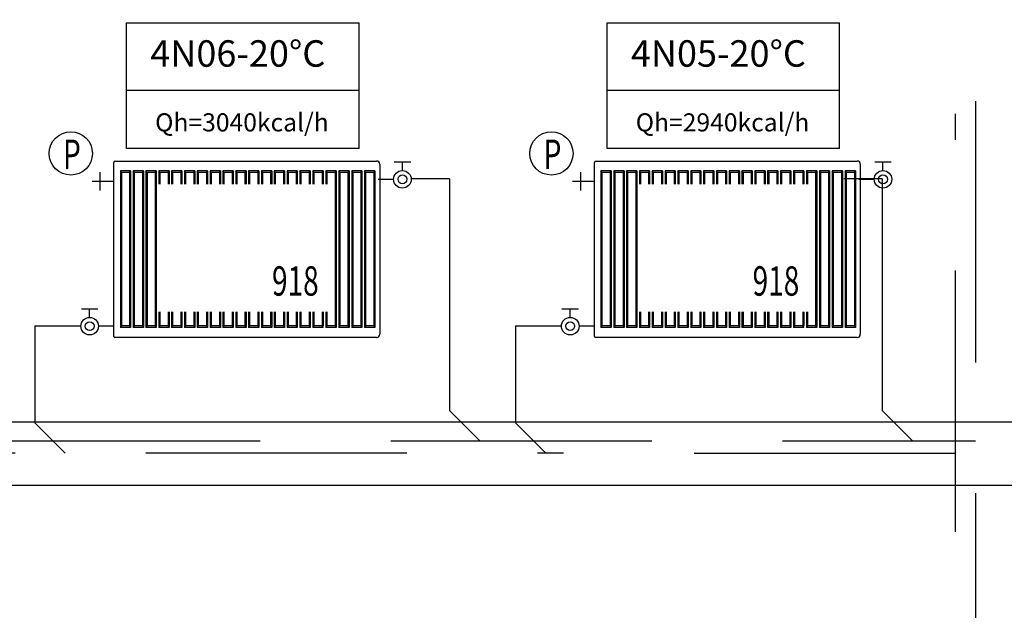
# Model space of a CAD drawing. Extents: x 563 to 930, y 0 to 44.
# Drawn here: x 816 to 819, y 20 to 22 of the extents above; entities that cross this region are included whole.
import ezdxf
from ezdxf.enums import TextEntityAlignment as Align

# ---------------------------------------------------------------- set-up
doc = ezdxf.new("R2010")
doc.units = 0
doc.header["$MEASUREMENT"] = 0
for name, pattern in [('DASHDOTX2', [2, 1, -0.5, 0, -0.5]), ('DASHEDX2', [1.5, 1, -0.5]), ('HIDDEN', [0.375, 0.25, -0.125])]:
    doc.linetypes.add(name, pattern=pattern)
doc.layers.get('0').update_dxf_attribs({"color": 1, "linetype": 'CONTINUOUS'})
for name, color, linetype in [('MAHALNO', 3, 'CONTINUOUS'), ('Makina', 7, 'CONTINUOUS'), ('mekanik ısıtma dönüş', 5, 'DASHDOTX2'), ('mekanik ısıtma gidiş', 1, 'DASHEDX2'), ('T-DAĞITIM', 30, 'CONTINUOUS'), ('T-ISICİHAZ', 1, 'CONTINUOUS'), ('T-TOPLAM', 2, 'CONTINUOUS')]:
    doc.layers.add(name, color=color, linetype=linetype)
doc.styles.get("Standard").update_dxf_attribs({"font": 'comic.TTF'})
doc.styles.add('TROMANT', font='romanstw.shx')

msp = doc.modelspace()

# ---------------------------------------------------------------- linework, layer by layer
at = {"color": 1}
for p, q in [((815.8405, 21.3875), (815.8405, 21.3177)), ((817.6811, 21.3875), (817.6811, 21.3177)), ((815.8915, 21.3526), (815.8106, 21.3526)), ((817.732, 21.3526), (817.6511, 21.3526))]:
    msp.add_line(p, q, dxfattribs=at)
for centre in [(815.7291, 21.4599), (817.5697, 21.4599)]:
    msp.add_circle(centre, 0.0828, dxfattribs=at)
at = {"layer": 'MAHALNO'}
for p, q in [((815.9428, 21.4793), (815.9428, 21.9601)), ((815.9428, 21.9601), (816.833, 21.9601)), ((815.9428, 21.9601), (816.833, 21.9601)), ((816.833, 21.4793), (816.833, 21.9601)), ((817.7833, 21.4793), (817.7833, 21.9601)), ((817.7833, 21.9601), (818.6736, 21.9601)), ((817.7833, 21.9601), (818.6736, 21.9601)), ((818.6736, 21.4793), (818.6736, 21.9601)), ((815.9428, 21.7015), (816.833, 21.7015)), ((817.7833, 21.7015), (818.6736, 21.7015)), ((816.833, 21.4793), (815.9428, 21.4793)), ((816.833, 21.4793), (815.9428, 21.4793)), ((816.833, 21.4793), (815.9428, 21.4793)), ((816.833, 21.4793), (815.9428, 21.4793)), ((816.833, 21.4793), (815.9428, 21.4793)), ((818.6736, 21.4793), (817.7833, 21.4793)), ((818.6736, 21.4793), (817.7833, 21.4793)), ((818.6736, 21.4793), (817.7833, 21.4793)), ((818.6736, 21.4793), (817.7833, 21.4793)), ((818.6736, 21.4793), (817.7833, 21.4793))]:
    msp.add_line(p, q, dxfattribs=at)
at = {"layer": 'Makina', "color": 8}
for p, q in [((797.4363, 20.432), (921.3345, 20.432)), ((797.4363, 20.1898), (921.3345, 20.1898))]:
    msp.add_line(p, q, dxfattribs=at)
at = {"layer": 'mekanik ısıtma dönüş'}
for p, q in [((819.1163, 23.1118), (819.1163, 6.3118)), ((819.1163, 20.3118), (813.8671, 20.3125))]:
    msp.add_line(p, q, dxfattribs=at)
at = {"layer": 'mekanik ısıtma gidiş'}
for p, q in [((819.1943, 23.1593), (819.1943, 6.3593)), ((815.4545, 20.3598), (819.1943, 20.3593))]:
    msp.add_line(p, q, dxfattribs=at)
at = {"layer": 'T-DAĞITIM', "color": 1}
for p, q in [((816.9062, 21.3607), (816.9653, 21.3607)), ((817.1793, 21.3622), (817.0328, 21.3622)), ((817.1793, 21.3622), (817.1793, 20.4755)), ((818.8363, 21.3622), (818.6898, 21.3622)), ((818.7467, 21.3607), (818.8058, 21.3607)), ((818.8363, 21.3622), (818.8363, 20.4755)), ((817.1793, 20.4755), (817.295, 20.3598)), ((818.8363, 20.4755), (818.952, 20.3598)), ((815.5912, 20.4289), (815.7076, 20.3126)), ((817.4317, 20.4289), (817.5481, 20.3126))]:
    msp.add_line(p, q, dxfattribs=at)
at = {"layer": 'T-DAĞITIM', "color": 1, "linetype": 'HIDDEN', "ltscale": 2}
for p, q in [((815.5912, 20.8003), (815.7676, 20.8003)), ((815.5912, 20.8003), (815.5912, 20.4289)), ((815.8941, 20.7987), (815.835, 20.7987)), ((817.4317, 20.8003), (817.6081, 20.8003)), ((817.4317, 20.8003), (817.4317, 20.4289)), ((817.7346, 20.7987), (817.6756, 20.7987))]:
    msp.add_line(p, q, dxfattribs=at)
at = {"layer": 'T-ISICİHAZ', "color": 1}
for p, q in [((815.8941, 20.7591), (815.8941, 21.4249)), ((815.9, 21.4308), (816.9003, 21.4308)), ((816.9121, 21.419), (816.9121, 20.7676)), ((817.0309, 21.4269), (816.9672, 21.4269)), ((816.9991, 21.3944), (816.9991, 21.4269)), ((817.7346, 20.7591), (817.7346, 21.4249)), ((817.7405, 21.4308), (818.7409, 21.4308)), ((818.7527, 21.419), (818.7527, 20.7676)), ((818.8714, 21.4269), (818.8078, 21.4269)), ((818.8396, 21.3944), (818.8396, 21.4269)), ((815.9189, 21.3926), (815.9189, 20.7939)), ((815.9582, 21.3926), (815.9189, 21.3926)), ((815.9228, 21.3867), (815.9189, 21.3926)), ((815.9228, 21.3867), (815.9228, 20.7998)), ((815.9542, 21.3867), (815.9228, 21.3867)), ((815.9542, 21.3867), (815.9582, 21.3926)), ((815.9542, 21.3867), (815.9542, 20.7998)), ((815.9582, 21.3926), (815.9582, 20.7939)), ((815.968, 21.3926), (815.968, 20.7939)), ((816.0073, 21.3926), (815.968, 21.3926)), ((815.9719, 21.3867), (815.968, 21.3926)), ((815.9719, 21.3867), (815.9719, 20.7998)), ((816.0033, 21.3867), (815.9719, 21.3867)), ((816.0033, 21.3867), (816.0073, 21.3926)), ((816.0033, 21.3867), (816.0033, 20.7998)), ((816.0073, 21.3926), (816.0073, 20.7939)), ((816.0171, 21.3926), (816.0171, 20.7939)), ((816.0564, 21.3926), (816.0171, 21.3926)), ((816.021, 21.3867), (816.0171, 21.3926)), ((816.021, 21.3867), (816.021, 20.7998)), ((816.0525, 21.3867), (816.021, 21.3867)), ((816.0525, 21.3867), (816.0564, 21.3926)), ((816.0525, 21.3867), (816.0525, 20.7998)), ((816.0564, 21.3926), (816.0564, 20.7939)), ((816.1055, 21.3926), (816.0662, 21.3926)), ((816.0662, 21.3926), (816.0662, 21.3425)), ((816.0701, 21.3867), (816.0662, 21.3926)), ((816.0701, 21.3867), (816.0701, 21.3425)), ((816.1016, 21.3867), (816.0701, 21.3867)), ((816.1016, 21.3867), (816.1055, 21.3926)), ((816.1016, 21.3867), (816.1016, 21.3425)), ((816.1055, 21.3926), (816.1055, 21.3425)), ((816.1546, 21.3926), (816.1153, 21.3926)), ((816.1153, 21.3926), (816.1153, 21.3425)), ((816.1192, 21.3867), (816.1153, 21.3926)), ((816.1192, 21.3867), (816.1192, 21.3425)), ((816.1507, 21.3867), (816.1192, 21.3867)), ((816.1507, 21.3867), (816.1546, 21.3926)), ((816.1507, 21.3867), (816.1507, 21.3425)), ((816.1546, 21.3926), (816.1546, 21.3425)), ((816.2037, 21.3926), (816.1644, 21.3926)), ((816.1644, 21.3926), (816.1644, 21.3425)), ((816.1683, 21.3867), (816.1644, 21.3926)), ((816.1683, 21.3867), (816.1683, 21.3425)), ((816.1998, 21.3867), (816.1683, 21.3867)), ((816.1998, 21.3867), (816.2037, 21.3926)), ((816.1998, 21.3867), (816.1998, 21.3425)), ((816.2037, 21.3926), (816.2037, 21.3425)), ((816.2528, 21.3926), (816.2135, 21.3926)), ((816.2135, 21.3926), (816.2135, 21.3425)), ((816.2175, 21.3867), (816.2135, 21.3926)), ((816.2175, 21.3867), (816.2175, 21.3425)), ((816.2489, 21.3867), (816.2175, 21.3867)), ((816.2489, 21.3867), (816.2528, 21.3926)), ((816.2489, 21.3867), (816.2489, 21.3425)), ((816.2528, 21.3926), (816.2528, 21.3425)), ((816.3019, 21.3926), (816.2626, 21.3926)), ((816.2626, 21.3926), (816.2626, 21.3425)), ((816.2666, 21.3867), (816.2626, 21.3926)), ((816.2666, 21.3867), (816.2666, 21.3425)), ((816.298, 21.3867), (816.2666, 21.3867)), ((816.298, 21.3867), (816.3019, 21.3926)), ((816.298, 21.3867), (816.298, 21.3425)), ((816.3019, 21.3926), (816.3019, 21.3425)), ((816.351, 21.3926), (816.3118, 21.3926)), ((816.3118, 21.3926), (816.3118, 21.3425)), ((816.3157, 21.3867), (816.3118, 21.3926)), ((816.3157, 21.3867), (816.3157, 21.3425)), ((816.3471, 21.3867), (816.3157, 21.3867)), ((816.3471, 21.3867), (816.351, 21.3926)), ((816.3471, 21.3867), (816.3471, 21.3425)), ((816.351, 21.3926), (816.351, 21.3425)), ((816.4001, 21.3926), (816.3609, 21.3926)), ((816.3609, 21.3926), (816.3609, 21.3425)), ((816.3648, 21.3867), (816.3609, 21.3926)), ((816.3648, 21.3867), (816.3648, 21.3425)), ((816.3962, 21.3867), (816.3648, 21.3867)), ((816.3962, 21.3867), (816.4001, 21.3926)), ((816.3962, 21.3867), (816.3962, 21.3425)), ((816.4001, 21.3926), (816.4001, 21.3425)), ((816.4493, 21.3926), (816.41, 21.3926)), ((816.41, 21.3926), (816.41, 21.3425)), ((816.4139, 21.3867), (816.41, 21.3926)), ((816.4139, 21.3867), (816.4139, 21.3425)), ((816.4453, 21.3867), (816.4139, 21.3867)), ((816.4453, 21.3867), (816.4493, 21.3926)), ((816.4453, 21.3867), (816.4453, 21.3425)), ((816.4493, 21.3926), (816.4493, 21.3425)), ((816.4984, 21.3926), (816.4591, 21.3926)), ((816.4591, 21.3926), (816.4591, 21.3425)), ((816.463, 21.3867), (816.4591, 21.3926)), ((816.463, 21.3867), (816.463, 21.3425)), ((816.4944, 21.3867), (816.463, 21.3867)), ((816.4944, 21.3867), (816.4984, 21.3926)), ((816.4944, 21.3867), (816.4944, 21.3425)), ((816.4984, 21.3926), (816.4984, 21.3425)), ((816.5475, 21.3926), (816.5082, 21.3926)), ((816.5082, 21.3926), (816.5082, 21.3425)), ((816.5121, 21.3867), (816.5082, 21.3926)), ((816.5121, 21.3867), (816.5121, 21.3425)), ((816.5435, 21.3867), (816.5121, 21.3867)), ((816.5435, 21.3867), (816.5475, 21.3926)), ((816.5435, 21.3867), (816.5435, 21.3425)), ((816.5475, 21.3926), (816.5475, 21.3425)), ((816.5966, 21.3926), (816.5573, 21.3926)), ((816.5573, 21.3926), (816.5573, 21.3425)), ((816.5612, 21.3867), (816.5573, 21.3926)), ((816.5612, 21.3867), (816.5612, 21.3425)), ((816.5927, 21.3867), (816.5612, 21.3867)), ((816.5927, 21.3867), (816.5966, 21.3926)), ((816.5927, 21.3867), (816.5927, 21.3425)), ((816.5966, 21.3926), (816.5966, 21.3425)), ((816.6461, 21.3926), (816.6068, 21.3926)), ((816.6107, 21.3867), (816.6068, 21.3926)), ((816.6068, 21.3926), (816.6068, 21.3425)), ((816.6422, 21.3867), (816.6107, 21.3867)), ((816.6107, 21.3867), (816.6107, 21.3425)), ((816.6422, 21.3867), (816.6461, 21.3926)), ((816.6422, 21.3867), (816.6422, 21.3425)), ((816.6461, 21.3926), (816.6461, 21.3425)), ((816.6956, 21.3926), (816.6563, 21.3926)), ((816.6602, 21.3867), (816.6563, 21.3926)), ((816.6563, 21.3926), (816.6563, 21.3425)), ((816.6917, 21.3867), (816.6602, 21.3867)), ((816.6602, 21.3867), (816.6602, 21.3425)), ((816.6917, 21.3867), (816.6956, 21.3926)), ((816.6917, 21.3867), (816.6917, 21.3425)), ((816.6956, 21.3926), (816.6956, 21.3425)), ((816.7451, 21.3926), (816.7058, 21.3926)), ((816.7097, 21.3867), (816.7058, 21.3926)), ((816.7058, 21.3926), (816.7058, 21.3425)), ((816.7412, 21.3867), (816.7097, 21.3867)), ((816.7097, 21.3867), (816.7097, 21.3425)), ((816.7412, 21.3867), (816.7451, 21.3926)), ((816.7412, 21.3867), (816.7412, 20.7998)), ((816.7451, 21.3926), (816.7451, 20.7939)), ((816.7553, 21.3926), (816.7553, 20.7939)), ((816.7946, 21.3926), (816.7553, 21.3926)), ((816.7592, 21.3867), (816.7553, 21.3926)), ((816.7592, 21.3867), (816.7592, 20.7998)), ((816.7907, 21.3867), (816.7592, 21.3867)), ((816.7907, 21.3867), (816.7946, 21.3926)), ((816.7907, 21.3867), (816.7907, 20.7998)), ((816.7946, 21.3926), (816.7946, 20.7939)), ((816.8048, 21.3926), (816.8048, 20.7939)), ((816.8441, 21.3926), (816.8048, 21.3926)), ((816.8087, 21.3867), (816.8048, 21.3926)), ((816.8087, 21.3867), (816.8087, 20.7998)), ((816.8402, 21.3867), (816.8087, 21.3867)), ((816.8402, 21.3867), (816.8441, 21.3926)), ((816.8402, 21.3867), (816.8402, 20.7998)), ((816.8441, 21.3926), (816.8441, 20.7939)), ((816.8543, 21.3926), (816.8543, 20.7939)), ((816.8936, 21.3926), (816.8543, 21.3926)), ((816.8582, 21.3867), (816.8543, 21.3926)), ((816.8582, 21.3867), (816.8582, 20.7998)), ((816.8897, 21.3867), (816.8582, 21.3867)), ((816.8897, 21.3867), (816.8936, 21.3926)), ((816.8897, 21.3867), (816.8897, 20.7998)), ((816.8936, 21.3926), (816.8936, 20.7939)), ((817.7594, 21.3926), (817.7594, 20.7939)), ((817.7987, 21.3926), (817.7594, 21.3926)), ((817.7633, 21.3867), (817.7594, 21.3926)), ((817.7633, 21.3867), (817.7633, 20.7998)), ((817.7948, 21.3867), (817.7633, 21.3867)), ((817.7948, 21.3867), (817.7987, 21.3926)), ((817.7948, 21.3867), (817.7948, 20.7998)), ((817.7987, 21.3926), (817.7987, 20.7939)), ((817.8085, 21.3926), (817.8085, 20.7939)), ((817.8478, 21.3926), (817.8085, 21.3926)), ((817.8124, 21.3867), (817.8085, 21.3926)), ((817.8124, 21.3867), (817.8124, 20.7998)), ((817.8439, 21.3867), (817.8124, 21.3867)), ((817.8439, 21.3867), (817.8478, 21.3926)), ((817.8439, 21.3867), (817.8439, 20.7998)), ((817.8478, 21.3926), (817.8478, 20.7939)), ((817.8576, 21.3926), (817.8576, 20.7939)), ((817.8969, 21.3926), (817.8576, 21.3926)), ((817.8615, 21.3867), (817.8576, 21.3926)), ((817.8615, 21.3867), (817.8615, 20.7998)), ((817.893, 21.3867), (817.8615, 21.3867)), ((817.893, 21.3867), (817.8969, 21.3926)), ((817.893, 21.3867), (817.893, 20.7998)), ((817.8969, 21.3926), (817.8969, 20.7939)), ((817.946, 21.3926), (817.9067, 21.3926)), ((817.9067, 21.3926), (817.9067, 21.3425)), ((817.9107, 21.3867), (817.9067, 21.3926)), ((817.9107, 21.3867), (817.9107, 21.3425)), ((817.9421, 21.3867), (817.9107, 21.3867)), ((817.9421, 21.3867), (817.946, 21.3926)), ((817.9421, 21.3867), (817.9421, 21.3425)), ((817.946, 21.3926), (817.946, 21.3425)), ((817.9951, 21.3926), (817.9558, 21.3926)), ((817.9558, 21.3926), (817.9558, 21.3425)), ((817.9598, 21.3867), (817.9558, 21.3926)), ((817.9598, 21.3867), (817.9598, 21.3425)), ((817.9912, 21.3867), (817.9598, 21.3867)), ((817.9912, 21.3867), (817.9951, 21.3926)), ((817.9912, 21.3867), (817.9912, 21.3425)), ((817.9951, 21.3926), (817.9951, 21.3425)), ((818.0442, 21.3926), (818.0049, 21.3926)), ((818.0049, 21.3926), (818.0049, 21.3425)), ((818.0089, 21.3867), (818.0049, 21.3926)), ((818.0089, 21.3867), (818.0089, 21.3425)), ((818.0403, 21.3867), (818.0089, 21.3867)), ((818.0403, 21.3867), (818.0442, 21.3926)), ((818.0403, 21.3867), (818.0403, 21.3425)), ((818.0442, 21.3926), (818.0442, 21.3425)), ((818.0933, 21.3926), (818.0541, 21.3926)), ((818.0541, 21.3926), (818.0541, 21.3425)), ((818.058, 21.3867), (818.0541, 21.3926)), ((818.058, 21.3867), (818.058, 21.3425)), ((818.0894, 21.3867), (818.058, 21.3867)), ((818.0894, 21.3867), (818.0933, 21.3926)), ((818.0894, 21.3867), (818.0894, 21.3425)), ((818.0933, 21.3926), (818.0933, 21.3425)), ((818.1425, 21.3926), (818.1032, 21.3926)), ((818.1032, 21.3926), (818.1032, 21.3425)), ((818.1071, 21.3867), (818.1032, 21.3926)), ((818.1071, 21.3867), (818.1071, 21.3425)), ((818.1385, 21.3867), (818.1071, 21.3867)), ((818.1385, 21.3867), (818.1425, 21.3926)), ((818.1385, 21.3867), (818.1385, 21.3425)), ((818.1425, 21.3926), (818.1425, 21.3425)), ((818.1916, 21.3926), (818.1523, 21.3926)), ((818.1523, 21.3926), (818.1523, 21.3425)), ((818.1562, 21.3867), (818.1523, 21.3926)), ((818.1562, 21.3867), (818.1562, 21.3425)), ((818.1876, 21.3867), (818.1562, 21.3867)), ((818.1876, 21.3867), (818.1916, 21.3926)), ((818.1876, 21.3867), (818.1876, 21.3425)), ((818.1916, 21.3926), (818.1916, 21.3425)), ((818.2407, 21.3926), (818.2014, 21.3926)), ((818.2014, 21.3926), (818.2014, 21.3425)), ((818.2053, 21.3867), (818.2014, 21.3926)), ((818.2053, 21.3867), (818.2053, 21.3425)), ((818.2367, 21.3867), (818.2053, 21.3867)), ((818.2367, 21.3867), (818.2407, 21.3926)), ((818.2367, 21.3867), (818.2367, 21.3425)), ((818.2407, 21.3926), (818.2407, 21.3425)), ((818.2898, 21.3926), (818.2505, 21.3926)), ((818.2505, 21.3926), (818.2505, 21.3425)), ((818.2544, 21.3867), (818.2505, 21.3926)), ((818.2544, 21.3867), (818.2544, 21.3425)), ((818.2859, 21.3867), (818.2544, 21.3867)), ((818.2859, 21.3867), (818.2898, 21.3926)), ((818.2859, 21.3867), (818.2859, 21.3425)), ((818.2898, 21.3926), (818.2898, 21.3425)), ((818.3389, 21.3926), (818.2996, 21.3926)), ((818.2996, 21.3926), (818.2996, 21.3425)), ((818.3035, 21.3867), (818.2996, 21.3926)), ((818.3035, 21.3867), (818.3035, 21.3425)), ((818.335, 21.3867), (818.3035, 21.3867)), ((818.335, 21.3867), (818.3389, 21.3926)), ((818.335, 21.3867), (818.335, 21.3425)), ((818.3389, 21.3926), (818.3389, 21.3425)), ((818.388, 21.3926), (818.3487, 21.3926)), ((818.3487, 21.3926), (818.3487, 21.3425)), ((818.3526, 21.3867), (818.3487, 21.3926)), ((818.3526, 21.3867), (818.3526, 21.3425)), ((818.3841, 21.3867), (818.3526, 21.3867)), ((818.3841, 21.3867), (818.388, 21.3926)), ((818.3841, 21.3867), (818.3841, 21.3425)), ((818.388, 21.3926), (818.388, 21.3425)), ((818.4371, 21.3926), (818.3978, 21.3926)), ((818.3978, 21.3926), (818.3978, 21.3425)), ((818.4018, 21.3867), (818.3978, 21.3926)), ((818.4018, 21.3867), (818.4018, 21.3425)), ((818.4332, 21.3867), (818.4018, 21.3867)), ((818.4332, 21.3867), (818.4371, 21.3926)), ((818.4332, 21.3867), (818.4332, 21.3425)), ((818.4371, 21.3926), (818.4371, 21.3425)), ((818.4866, 21.3926), (818.4473, 21.3926)), ((818.4513, 21.3867), (818.4473, 21.3926)), ((818.4473, 21.3926), (818.4473, 21.3425)), ((818.4827, 21.3867), (818.4513, 21.3867)), ((818.4513, 21.3867), (818.4513, 21.3425)), ((818.4827, 21.3867), (818.4866, 21.3926)), ((818.4827, 21.3867), (818.4827, 21.3425)), ((818.4866, 21.3926), (818.4866, 21.3425)), ((818.5361, 21.3926), (818.4968, 21.3926)), ((818.5008, 21.3867), (818.4968, 21.3926)), ((818.4968, 21.3926), (818.4968, 21.3425)), ((818.5322, 21.3867), (818.5008, 21.3867)), ((818.5008, 21.3867), (818.5008, 21.3425)), ((818.5322, 21.3867), (818.5361, 21.3926)), ((818.5322, 21.3867), (818.5322, 21.3425)), ((818.5361, 21.3926), (818.5361, 21.3425)), ((818.5856, 21.3926), (818.5463, 21.3926)), ((818.5503, 21.3867), (818.5463, 21.3926)), ((818.5463, 21.3926), (818.5463, 21.3425)), ((818.5817, 21.3867), (818.5503, 21.3867)), ((818.5503, 21.3867), (818.5503, 21.3425)), ((818.5817, 21.3867), (818.5856, 21.3926)), ((818.5817, 21.3867), (818.5817, 20.7998)), ((818.5856, 21.3926), (818.5856, 20.7939)), ((818.5958, 21.3926), (818.5958, 20.7939)), ((818.6351, 21.3926), (818.5958, 21.3926)), ((818.5998, 21.3867), (818.5958, 21.3926)), ((818.5998, 21.3867), (818.5998, 20.7998)), ((818.6312, 21.3867), (818.5998, 21.3867)), ((818.6312, 21.3867), (818.6351, 21.3926)), ((818.6312, 21.3867), (818.6312, 20.7998)), ((818.6351, 21.3926), (818.6351, 20.7939)), ((818.6453, 21.3926), (818.6453, 20.7939)), ((818.6846, 21.3926), (818.6453, 21.3926)), ((818.6493, 21.3867), (818.6453, 21.3926)), ((818.6493, 21.3867), (818.6493, 20.7998)), ((818.6807, 21.3867), (818.6493, 21.3867)), ((818.6807, 21.3867), (818.6846, 21.3926)), ((818.6807, 21.3867), (818.6807, 20.7998)), ((818.6846, 21.3926), (818.6846, 20.7939)), ((818.6948, 21.3926), (818.6948, 20.7939)), ((818.7341, 21.3926), (818.6948, 21.3926)), ((818.6988, 21.3867), (818.6948, 21.3926)), ((818.6988, 21.3867), (818.6988, 20.7998)), ((818.7302, 21.3867), (818.6988, 21.3867)), ((818.7302, 21.3867), (818.7341, 21.3926)), ((818.7302, 21.3867), (818.7302, 20.7998)), ((818.7341, 21.3926), (818.7341, 20.7939)), ((815.7695, 20.8649), (815.8331, 20.8649)), ((815.8013, 20.8324), (815.8013, 20.8649)), ((816.0662, 20.8531), (816.0662, 20.7939)), ((816.0701, 20.8531), (816.0701, 20.7998)), ((816.1016, 20.8531), (816.1016, 20.7998)), ((816.1055, 20.8531), (816.1055, 20.7939)), ((816.1153, 20.8531), (816.1153, 20.7939)), ((816.1192, 20.8531), (816.1192, 20.7998)), ((816.1507, 20.8531), (816.1507, 20.8001)), ((816.1546, 20.8531), (816.1546, 20.7939)), ((816.1644, 20.8531), (816.1644, 20.7939)), ((816.1683, 20.8531), (816.1683, 20.7998)), ((816.1998, 20.8531), (816.1998, 20.7998)), ((816.2037, 20.8531), (816.2037, 20.7939)), ((816.2135, 20.8531), (816.2135, 20.7939)), ((816.2175, 20.8531), (816.2175, 20.7998)), ((816.2489, 20.8531), (816.2489, 20.7998)), ((816.2528, 20.8531), (816.2528, 20.7939)), ((816.2626, 20.8531), (816.2626, 20.7939)), ((816.2666, 20.8531), (816.2666, 20.7998)), ((816.298, 20.8531), (816.298, 20.7998)), ((816.3019, 20.8531), (816.3019, 20.7939)), ((816.3118, 20.8531), (816.3118, 20.7939)), ((816.3157, 20.8531), (816.3157, 20.7998)), ((816.3471, 20.8531), (816.3471, 20.7998)), ((816.351, 20.8531), (816.351, 20.7939)), ((816.3609, 20.8531), (816.3609, 20.7939)), ((816.3648, 20.8531), (816.3648, 20.7998)), ((816.3962, 20.8531), (816.3962, 20.7998)), ((816.4001, 20.8531), (816.4001, 20.7939)), ((816.41, 20.8531), (816.41, 20.7939)), ((816.4139, 20.8531), (816.4139, 20.7998)), ((816.4453, 20.8531), (816.4453, 20.7998)), ((816.4493, 20.8531), (816.4493, 20.7939)), ((816.4591, 20.8531), (816.4591, 20.7939)), ((816.463, 20.8531), (816.463, 20.7998)), ((816.4944, 20.8531), (816.4944, 20.7998)), ((816.4984, 20.8531), (816.4984, 20.7939)), ((816.5082, 20.8531), (816.5082, 20.7939)), ((816.5121, 20.8531), (816.5121, 20.7998)), ((816.5435, 20.8531), (816.5435, 20.7998)), ((816.5475, 20.8531), (816.5475, 20.7939)), ((816.5573, 20.8531), (816.5573, 20.7939)), ((816.5612, 20.8531), (816.5612, 20.7998)), ((816.5927, 20.8531), (816.5927, 20.7998)), ((816.5966, 20.8531), (816.5966, 20.7939)), ((816.6068, 20.8531), (816.6068, 20.7939)), ((816.6107, 20.8531), (816.6107, 20.7998)), ((816.6422, 20.8531), (816.6422, 20.7998)), ((816.6461, 20.8531), (816.6461, 20.7939)), ((816.6563, 20.8531), (816.6563, 20.7939)), ((816.6602, 20.8531), (816.6602, 20.7998)), ((816.6917, 20.8531), (816.6917, 20.7939)), ((816.6956, 20.8531), (816.6956, 20.7998)), ((816.7058, 20.8531), (816.7058, 20.7939)), ((816.7097, 20.8531), (816.7097, 20.7998)), ((817.61, 20.8649), (817.6736, 20.8649)), ((817.6418, 20.8324), (817.6418, 20.8649)), ((817.9067, 20.8531), (817.9067, 20.7939)), ((817.9107, 20.8531), (817.9107, 20.7998)), ((817.9421, 20.8531), (817.9421, 20.7998)), ((817.946, 20.8531), (817.946, 20.7939)), ((817.9558, 20.8531), (817.9558, 20.7939)), ((817.9598, 20.8531), (817.9598, 20.7998)), ((817.9912, 20.8531), (817.9912, 20.8001)), ((817.9951, 20.8531), (817.9951, 20.7939)), ((818.0049, 20.8531), (818.0049, 20.7939)), ((818.0089, 20.8531), (818.0089, 20.7998)), ((818.0403, 20.8531), (818.0403, 20.7998)), ((818.0442, 20.8531), (818.0442, 20.7939)), ((818.0541, 20.8531), (818.0541, 20.7939)), ((818.058, 20.8531), (818.058, 20.7998)), ((818.0894, 20.8531), (818.0894, 20.7998)), ((818.0933, 20.8531), (818.0933, 20.7939)), ((818.1032, 20.8531), (818.1032, 20.7939)), ((818.1071, 20.8531), (818.1071, 20.7998)), ((818.1385, 20.8531), (818.1385, 20.7998)), ((818.1425, 20.8531), (818.1425, 20.7939)), ((818.1523, 20.8531), (818.1523, 20.7939)), ((818.1562, 20.8531), (818.1562, 20.7998)), ((818.1876, 20.8531), (818.1876, 20.7998)), ((818.1916, 20.8531), (818.1916, 20.7939)), ((818.2014, 20.8531), (818.2014, 20.7939)), ((818.2053, 20.8531), (818.2053, 20.7998)), ((818.2367, 20.8531), (818.2367, 20.7998)), ((818.2407, 20.8531), (818.2407, 20.7939)), ((818.2505, 20.8531), (818.2505, 20.7939)), ((818.2544, 20.8531), (818.2544, 20.7998)), ((818.2859, 20.8531), (818.2859, 20.7998)), ((818.2898, 20.8531), (818.2898, 20.7939)), ((818.2996, 20.8531), (818.2996, 20.7939)), ((818.3035, 20.8531), (818.3035, 20.7998)), ((818.335, 20.8531), (818.335, 20.7998)), ((818.3389, 20.8531), (818.3389, 20.7939)), ((818.3487, 20.8531), (818.3487, 20.7939)), ((818.3526, 20.8531), (818.3526, 20.7998)), ((818.3841, 20.8531), (818.3841, 20.7998)), ((818.388, 20.8531), (818.388, 20.7939)), ((818.3978, 20.8531), (818.3978, 20.7939)), ((818.4018, 20.8531), (818.4018, 20.7998)), ((818.4332, 20.8531), (818.4332, 20.7998)), ((818.4371, 20.8531), (818.4371, 20.7939)), ((818.4473, 20.8531), (818.4473, 20.7939)), ((818.4513, 20.8531), (818.4513, 20.7998)), ((818.4827, 20.8531), (818.4827, 20.7998)), ((818.4866, 20.8531), (818.4866, 20.7939)), ((818.4968, 20.8531), (818.4968, 20.7939)), ((818.5008, 20.8531), (818.5008, 20.7998)), ((818.5322, 20.8531), (818.5322, 20.7939)), ((818.5361, 20.8531), (818.5361, 20.7998)), ((818.5463, 20.8531), (818.5463, 20.7939)), ((818.5503, 20.8531), (818.5503, 20.7998)), ((815.9228, 20.7998), (815.9189, 20.7939)), ((815.9582, 20.7939), (815.9189, 20.7939)), ((815.9542, 20.7998), (815.9228, 20.7998)), ((815.9542, 20.7998), (815.9582, 20.7939)), ((815.9719, 20.7998), (815.968, 20.7939)), ((816.0073, 20.7939), (815.968, 20.7939)), ((816.0033, 20.7998), (815.9719, 20.7998)), ((816.0033, 20.7998), (816.0073, 20.7939)), ((816.021, 20.7998), (816.0171, 20.7939)), ((816.0564, 20.7939), (816.0171, 20.7939)), ((816.0525, 20.7998), (816.021, 20.7998)), ((816.0525, 20.7998), (816.0564, 20.7939)), ((816.0701, 20.7998), (816.0662, 20.7939)), ((816.1055, 20.7939), (816.0662, 20.7939)), ((816.1016, 20.7998), (816.0701, 20.7998)), ((816.1016, 20.7998), (816.1055, 20.7939)), ((816.1192, 20.7998), (816.1153, 20.7939)), ((816.1546, 20.7939), (816.1153, 20.7939)), ((816.1507, 20.7998), (816.1192, 20.7998)), ((816.1507, 20.7998), (816.1546, 20.7939)), ((816.1683, 20.7998), (816.1644, 20.7939)), ((816.2037, 20.7939), (816.1644, 20.7939)), ((816.1998, 20.7998), (816.1683, 20.7998)), ((816.1998, 20.7998), (816.2037, 20.7939)), ((816.2175, 20.7998), (816.2135, 20.7939)), ((816.2528, 20.7939), (816.2135, 20.7939)), ((816.2489, 20.7998), (816.2175, 20.7998)), ((816.2489, 20.7998), (816.2528, 20.7939)), ((816.2666, 20.7998), (816.2626, 20.7939)), ((816.3019, 20.7939), (816.2626, 20.7939)), ((816.298, 20.7998), (816.2666, 20.7998)), ((816.298, 20.7998), (816.3019, 20.7939)), ((816.3157, 20.7998), (816.3118, 20.7939)), ((816.351, 20.7939), (816.3118, 20.7939)), ((816.3471, 20.7998), (816.3157, 20.7998)), ((816.3471, 20.7998), (816.351, 20.7939)), ((816.3648, 20.7998), (816.3609, 20.7939)), ((816.4001, 20.7939), (816.3609, 20.7939)), ((816.3962, 20.7998), (816.3648, 20.7998)), ((816.3962, 20.7998), (816.4001, 20.7939)), ((816.4139, 20.7998), (816.41, 20.7939)), ((816.4493, 20.7939), (816.41, 20.7939)), ((816.4453, 20.7998), (816.4139, 20.7998)), ((816.4453, 20.7998), (816.4493, 20.7939)), ((816.463, 20.7998), (816.4591, 20.7939)), ((816.4984, 20.7939), (816.4591, 20.7939)), ((816.4944, 20.7998), (816.463, 20.7998)), ((816.4944, 20.7998), (816.4984, 20.7939)), ((816.5121, 20.7998), (816.5082, 20.7939)), ((816.5475, 20.7939), (816.5082, 20.7939)), ((816.5435, 20.7998), (816.5121, 20.7998)), ((816.5435, 20.7998), (816.5475, 20.7939)), ((816.5612, 20.7998), (816.5573, 20.7939)), ((816.5966, 20.7939), (816.5573, 20.7939)), ((816.5927, 20.7998), (816.5612, 20.7998)), ((816.5927, 20.7998), (816.5966, 20.7939)), ((816.6107, 20.7998), (816.6068, 20.7939)), ((816.6461, 20.7939), (816.6068, 20.7939)), ((816.6422, 20.7998), (816.6107, 20.7998)), ((816.6422, 20.7998), (816.6461, 20.7939)), ((816.6602, 20.7998), (816.6563, 20.7939)), ((816.6956, 20.7939), (816.6563, 20.7939)), ((816.6917, 20.7998), (816.6602, 20.7998)), ((816.6917, 20.7998), (816.6956, 20.7939)), ((816.7097, 20.7998), (816.7058, 20.7939)), ((816.7451, 20.7939), (816.7058, 20.7939)), ((816.7412, 20.7998), (816.7097, 20.7998)), ((816.7412, 20.7998), (816.7451, 20.7939)), ((816.7592, 20.7998), (816.7553, 20.7939)), ((816.7946, 20.7939), (816.7553, 20.7939)), ((816.7907, 20.7998), (816.7592, 20.7998)), ((816.7907, 20.7998), (816.7946, 20.7939)), ((816.8087, 20.7998), (816.8048, 20.7939)), ((816.8441, 20.7939), (816.8048, 20.7939)), ((816.8402, 20.7998), (816.8087, 20.7998)), ((816.8402, 20.7998), (816.8441, 20.7939)), ((816.8582, 20.7998), (816.8543, 20.7939)), ((816.8936, 20.7939), (816.8543, 20.7939)), ((816.8897, 20.7998), (816.8582, 20.7998)), ((816.8897, 20.7998), (816.8936, 20.7939)), ((817.7633, 20.7998), (817.7594, 20.7939)), ((817.7987, 20.7939), (817.7594, 20.7939)), ((817.7948, 20.7998), (817.7633, 20.7998)), ((817.7948, 20.7998), (817.7987, 20.7939)), ((817.8124, 20.7998), (817.8085, 20.7939)), ((817.8478, 20.7939), (817.8085, 20.7939)), ((817.8439, 20.7998), (817.8124, 20.7998)), ((817.8439, 20.7998), (817.8478, 20.7939)), ((817.8615, 20.7998), (817.8576, 20.7939)), ((817.8969, 20.7939), (817.8576, 20.7939)), ((817.893, 20.7998), (817.8615, 20.7998)), ((817.893, 20.7998), (817.8969, 20.7939)), ((817.9107, 20.7998), (817.9067, 20.7939)), ((817.946, 20.7939), (817.9067, 20.7939)), ((817.9421, 20.7998), (817.9107, 20.7998)), ((817.9421, 20.7998), (817.946, 20.7939)), ((817.9598, 20.7998), (817.9558, 20.7939)), ((817.9951, 20.7939), (817.9558, 20.7939)), ((817.9912, 20.7998), (817.9598, 20.7998)), ((817.9912, 20.7998), (817.9951, 20.7939)), ((818.0089, 20.7998), (818.0049, 20.7939)), ((818.0442, 20.7939), (818.0049, 20.7939)), ((818.0403, 20.7998), (818.0089, 20.7998)), ((818.0403, 20.7998), (818.0442, 20.7939)), ((818.058, 20.7998), (818.0541, 20.7939)), ((818.0933, 20.7939), (818.0541, 20.7939)), ((818.0894, 20.7998), (818.058, 20.7998)), ((818.0894, 20.7998), (818.0933, 20.7939)), ((818.1071, 20.7998), (818.1032, 20.7939)), ((818.1425, 20.7939), (818.1032, 20.7939)), ((818.1385, 20.7998), (818.1071, 20.7998)), ((818.1385, 20.7998), (818.1425, 20.7939)), ((818.1562, 20.7998), (818.1523, 20.7939)), ((818.1916, 20.7939), (818.1523, 20.7939)), ((818.1876, 20.7998), (818.1562, 20.7998)), ((818.1876, 20.7998), (818.1916, 20.7939)), ((818.2053, 20.7998), (818.2014, 20.7939)), ((818.2407, 20.7939), (818.2014, 20.7939)), ((818.2367, 20.7998), (818.2053, 20.7998)), ((818.2367, 20.7998), (818.2407, 20.7939)), ((818.2544, 20.7998), (818.2505, 20.7939)), ((818.2898, 20.7939), (818.2505, 20.7939)), ((818.2859, 20.7998), (818.2544, 20.7998)), ((818.2859, 20.7998), (818.2898, 20.7939)), ((818.3035, 20.7998), (818.2996, 20.7939)), ((818.3389, 20.7939), (818.2996, 20.7939)), ((818.335, 20.7998), (818.3035, 20.7998)), ((818.335, 20.7998), (818.3389, 20.7939)), ((818.3526, 20.7998), (818.3487, 20.7939)), ((818.388, 20.7939), (818.3487, 20.7939)), ((818.3841, 20.7998), (818.3526, 20.7998)), ((818.3841, 20.7998), (818.388, 20.7939)), ((818.4018, 20.7998), (818.3978, 20.7939)), ((818.4371, 20.7939), (818.3978, 20.7939)), ((818.4332, 20.7998), (818.4018, 20.7998)), ((818.4332, 20.7998), (818.4371, 20.7939)), ((818.4513, 20.7998), (818.4473, 20.7939)), ((818.4866, 20.7939), (818.4473, 20.7939)), ((818.4827, 20.7998), (818.4513, 20.7998)), ((818.4827, 20.7998), (818.4866, 20.7939)), ((818.5008, 20.7998), (818.4968, 20.7939)), ((818.5361, 20.7939), (818.4968, 20.7939)), ((818.5322, 20.7998), (818.5008, 20.7998)), ((818.5322, 20.7998), (818.5361, 20.7939)), ((818.5503, 20.7998), (818.5463, 20.7939)), ((818.5856, 20.7939), (818.5463, 20.7939)), ((818.5817, 20.7998), (818.5503, 20.7998)), ((818.5817, 20.7998), (818.5856, 20.7939)), ((818.5998, 20.7998), (818.5958, 20.7939)), ((818.6351, 20.7939), (818.5958, 20.7939)), ((818.6312, 20.7998), (818.5998, 20.7998)), ((818.6312, 20.7998), (818.6351, 20.7939)), ((818.6493, 20.7998), (818.6453, 20.7939)), ((818.6846, 20.7939), (818.6453, 20.7939)), ((818.6807, 20.7998), (818.6493, 20.7998)), ((818.6807, 20.7998), (818.6846, 20.7939)), ((818.6988, 20.7998), (818.6948, 20.7939)), ((818.7341, 20.7939), (818.6948, 20.7939)), ((818.7302, 20.7998), (818.6988, 20.7998)), ((818.7302, 20.7998), (818.7341, 20.7939)), ((816.9003, 20.7558), (815.8974, 20.7558)), ((818.7409, 20.7558), (817.7379, 20.7558))]:
    msp.add_line(p, q, dxfattribs=at)
for centre, radius in [((816.9991, 21.3607), 0.0337), ((818.8396, 21.3607), 0.0337), ((816.9991, 21.3607), 0.0169), ((818.8396, 21.3607), 0.0169), ((815.8013, 20.7987), 0.0337), ((815.8013, 20.7987), 0.0169), ((817.6418, 20.7987), 0.0337), ((817.6418, 20.7987), 0.0169)]:
    msp.add_circle(centre, radius, dxfattribs=at)
for centre, radius, start, end in [((815.9, 21.4249), 0.00589, 90, 180), ((816.9003, 21.419), 0.0118, 0, 90), ((817.7405, 21.4249), 0.00589, 90, 180), ((818.7409, 21.419), 0.0118, 0, 90), ((815.8974, 20.7591), 0.00327, 180, 270), ((816.9003, 20.7676), 0.0118, 270, 0), ((817.7379, 20.7591), 0.00327, 180, 270), ((818.7409, 20.7676), 0.0118, 270, 0)]:
    msp.add_arc(centre, radius, start, end, dxfattribs=at)

# ---------------------------------------------------------------- texts
at = {"layer": 'MAHALNO', "style": 'TROMANT'}
for s, height, p in [('4N06-20%%DC', 0.10125, (816.3686, 21.8423)), ('4N05-20%%DC', 0.10125, (818.2092, 21.8423)), ('Qh=3040kcal/h', 0.0693, (816.3845, 21.5787)), ('Qh=2940kcal/h', 0.0693, (818.225, 21.5787))]:
    msp.add_text(s, height=height, dxfattribs=at).set_placement(p, align=Align.MIDDLE_CENTER)
at = {"layer": 'T-ISICİHAZ', "color": 1, "width": 0.7}
for p in [(815.6993, 21.4006), (817.5399, 21.4006)]:
    msp.add_text('P', height=0.1125, dxfattribs=at).set_placement(p)
at = {"layer": 'T-TOPLAM', "color": 1, "width": 0.7}
for p in [(816.4997, 20.9154), (818.3402, 20.9154)]:
    msp.add_text('918', height=0.1125, dxfattribs=at).set_placement(p)

doc.saveas('drawing.dxf')
